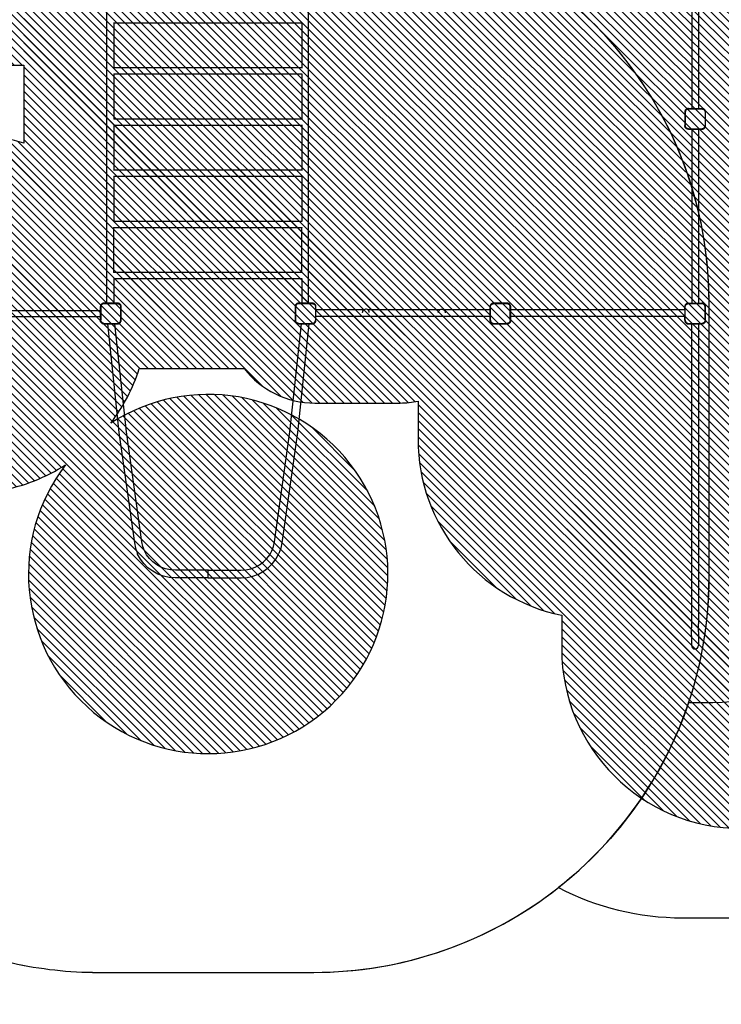
# Model space of a CAD drawing. Units: centimetres. Extents: x -1495 to 977, y -517 to 1027.
# Drawn here: x -64 to 327, y -517 to 32 of the extents above; entities that cross this region are included whole.
import ezdxf

# ---------------------------------------------------------------- set-up
doc = ezdxf.new("R2010")
doc.units = ezdxf.units.CM
doc.layers.add('VP-EQ', color=7, linetype='Continuous', true_color=0x8a3492)
doc.layers.add('VP-HIC', color=6, linetype='Continuous')
doc.layers.add('VP-USE', color=4, linetype='Continuous')
doc.dimstyles.new('Strefa', dxfattribs={"dimtxt": 14, "dimasz": 20, "dimexe": 20, "dimexo": 50, "dimgap": 20, "dimtad": 0, "dimdec": 0, "dimzin": 0, "dimdsep": 46, "dimtxsty": 'Standard', "dimcen": 0.09, "dimadec": 0, "dimazin": 0, "dimtfac": 1, "dimtdec": 4, "dimtofl": 0, "dimtmove": 0, "dimatfit": 3, "dimfxl": 70, "dimfxlon": 1, "dimtolj": 1, "dimtzin": 0, "dimarcsym": 0})

# ---------------------------------------------------------------- blocks, each defined once
blk = doc.blocks.new('2329')
at = {"layer": 'VP-EQ', "color": 0}
for p, q in [((-207.68, -30.26), (-207.68, 116.88)), ((-204.32, -30.26), (-204.32, 116.88)), ((-211.62, -32.28), (-211.61, -32.02)), ((-211.62, -32.28), (-211.62, -34.2)), ((-211.61, -32.02), (-211.56, -31.76)), ((-211.56, -31.76), (-211.47, -31.51)), ((-211.47, -31.51), (-211.35, -31.27)), ((-211.35, -31.27), (-211.21, -31.05)), ((-211.32, -32.29), (-211.31, -32.06)), ((-211.32, -32.29), (-211.32, -39.74)), ((-211.31, -32.06), (-211.27, -31.83)), ((-211.27, -31.83), (-211.19, -31.62)), ((-211.21, -31.05), (-211.03, -30.85)), ((-211.19, -31.62), (-211.09, -31.42)), ((-211.09, -31.42), (-210.97, -31.23)), ((-211.03, -30.85), (-210.83, -30.68)), ((-210.97, -31.23), (-210.82, -31.06)), ((-210.83, -30.68), (-210.61, -30.53)), ((-210.82, -31.06), (-210.65, -30.91)), ((-210.65, -30.91), (-210.46, -30.79)), ((-210.61, -30.53), (-210.38, -30.41)), ((-210.46, -30.79), (-210.26, -30.69)), ((-210.38, -30.41), (-210.13, -30.33)), ((-210.26, -30.69), (-210.05, -30.62)), ((-210.13, -30.33), (-209.87, -30.28)), ((-210.05, -30.62), (-209.83, -30.57)), ((-209.87, -30.28), (-209.6, -30.26)), ((-209.83, -30.57), (-209.59, -30.56)), ((-207.68, -30.26), (-209.6, -30.26)), ((-202.11, -30.56), (-209.59, -30.56)), ((-204.32, -30.26), (-207.68, -30.26)), ((-202.1, -30.26), (-204.32, -30.26)), ((-201.87, -30.57), (-202.11, -30.56)), ((-201.83, -30.28), (-202.1, -30.26)), ((-201.64, -30.62), (-201.87, -30.57)), ((-201.56, -30.33), (-201.83, -30.28)), ((-201.42, -30.69), (-201.64, -30.62)), ((-201.3, -30.42), (-201.56, -30.33)), ((-201.21, -30.8), (-201.42, -30.69)), ((-201.06, -30.54), (-201.3, -30.42)), ((-201.02, -30.93), (-201.21, -30.8)), ((-200.84, -30.69), (-201.06, -30.54)), ((-200.84, -31.08), (-201.02, -30.93)), ((-200.63, -30.87), (-200.84, -30.69)), ((-200.69, -31.25), (-200.84, -31.08)), ((-200.56, -31.45), (-200.69, -31.25)), ((-200.45, -31.07), (-200.63, -30.87)), ((-200.46, -31.65), (-200.56, -31.45)), ((-200.39, -31.87), (-200.46, -31.65)), ((-200.3, -31.29), (-200.45, -31.07)), ((-200.34, -32.1), (-200.39, -31.87)), ((-200.32, -32.34), (-200.34, -32.1)), ((-200.32, -32.34), (-200.32, -39.83)), ((-200.18, -31.54), (-200.3, -31.29)), ((-200.1, -31.79), (-200.18, -31.54)), ((-200.04, -32.06), (-200.1, -31.79)), ((-200.02, -32.33), (-200.04, -32.06)), ((-200.02, -33.91), (-200.02, -32.33)), ((-211.62, -34.2), (-272.05, -40.61)), ((-211.62, -34.2), (-211.62, -38.4)), ((-200.02, -37.71), (-200.02, -33.91)), ((-200.02, -33.91), (5.17, -33.91)), ((-186.4, -37.71), (-200.02, -37.71)), ((-200.02, -39.84), (-200.02, -37.71)), ((-186.4, -37.62), (-186.4, -37.71)), ((-186.4, -37.71), (-186.4, -142.31)), ((-183.03, -37.71), (-183.12, -37.71)), ((-183.03, -142.31), (-183.03, -37.71)), ((-183.03, -37.71), (-157.9, -37.71)), ((-157.9, -37.71), (-157.9, -142.31)), ((-157.81, -37.71), (-157.9, -37.71)), ((-154.53, -37.71), (-154.62, -37.71)), ((-154.53, -142.31), (-154.53, -37.71)), ((-129.4, -37.71), (-154.53, -37.71)), ((-129.4, -37.71), (-129.4, -142.31)), ((-129.31, -37.71), (-129.4, -37.71)), ((-126.03, -37.71), (-126.12, -37.71)), ((-126.03, -142.31), (-126.03, -37.71)), ((-100.9, -37.71), (-126.03, -37.71)), ((-100.9, -37.71), (-100.9, -142.31)), ((-100.81, -37.71), (-100.9, -37.71)), ((-97.53, -37.71), (-97.62, -37.71)), ((-97.53, -142.31), (-97.53, -37.71)), ((-72.4, -37.71), (-97.53, -37.71)), ((-72.4, -37.71), (-72.4, -142.31)), ((-72.31, -37.71), (-72.4, -37.71)), ((-69.03, -37.71), (-69.12, -37.71)), ((-69.03, -142.31), (-69.03, -37.71)), ((-43.9, -37.71), (-69.03, -37.71)), ((-43.9, -37.71), (-43.9, -142.31)), ((-43.81, -37.71), (-43.9, -37.71)), ((-272.05, -40.61), (-333.48, -49.29)), ((-271.67, -44.77), (-211.62, -38.4)), ((-211.62, -38.4), (-211.62, -39.75)), ((-211.62, -39.75), (-211.61, -40.02)), ((-211.61, -40.02), (-211.55, -40.29)), ((-211.55, -40.29), (-211.46, -40.56)), ((-211.46, -40.56), (-211.34, -40.8)), ((-211.34, -40.8), (-211.19, -41.03)), ((-211.32, -39.74), (-211.31, -39.99)), ((-211.31, -39.99), (-211.26, -40.22)), ((-211.26, -40.22), (-211.19, -40.44)), ((-211.19, -40.44), (-211.08, -40.65)), ((-211.19, -41.03), (-211.01, -41.24)), ((-211.08, -40.65), (-210.95, -40.85)), ((-211.01, -41.24), (-210.8, -41.42)), ((-210.95, -40.85), (-210.79, -41.03)), ((-210.8, -41.42), (-210.57, -41.58)), ((-210.79, -41.03), (-210.62, -41.18)), ((-210.62, -41.18), (-210.42, -41.32)), ((-210.57, -41.58), (-210.32, -41.7)), ((-210.42, -41.32), (-210.21, -41.42)), ((-210.32, -41.7), (-210.06, -41.79)), ((-210.21, -41.42), (-209.98, -41.5)), ((-210.06, -41.79), (-209.79, -41.84)), ((-209.98, -41.5), (-209.75, -41.54)), ((-209.79, -41.84), (-209.52, -41.86)), ((-209.51, -41.56), (-209.75, -41.54)), ((-209.52, -41.86), (-202.05, -41.86)), ((-202.06, -41.56), (-209.51, -41.56)), ((-201.82, -41.54), (-202.06, -41.56)), ((-202.05, -41.86), (-201.78, -41.84)), ((-201.6, -41.5), (-201.82, -41.54)), ((-201.78, -41.84), (-201.52, -41.79)), ((-201.39, -41.43), (-201.6, -41.5)), ((-201.52, -41.79), (-201.27, -41.7)), ((-201.19, -41.33), (-201.39, -41.43)), ((-201.27, -41.7), (-201.04, -41.59)), ((-201, -41.2), (-201.19, -41.33)), ((-201.04, -41.59), (-200.82, -41.44)), ((-200.83, -41.05), (-201, -41.2)), ((-200.68, -40.88), (-200.83, -41.05)), ((-200.82, -41.44), (-200.62, -41.27)), ((-200.56, -40.7), (-200.68, -40.88)), ((-200.62, -41.27), (-200.44, -41.07)), ((-200.46, -40.5), (-200.56, -40.7)), ((-200.38, -40.28), (-200.46, -40.5)), ((-200.44, -41.07), (-200.3, -40.85)), ((-200.34, -40.06), (-200.38, -40.28)), ((-200.32, -39.83), (-200.34, -40.06)), ((-200.3, -40.85), (-200.18, -40.61)), ((-200.18, -40.61), (-200.09, -40.36)), ((-200.09, -40.36), (-200.04, -40.1)), ((-200.04, -40.1), (-200.02, -39.84)), ((-333.48, -49.29), (-336.5, -49.87)), ((-332.95, -53.43), (-271.67, -44.77)), ((-347.36, -56.79), (-345.09, -54.49)), ((-345.09, -54.49), (-342.52, -52.56)), ((-342.52, -52.56), (-339.72, -51.04)), ((-340.13, -55.97), (-337.91, -54.77)), ((-339.72, -51.04), (-339.5, -50.95)), ((-336.5, -49.87), (-339.5, -50.95)), ((-337.91, -54.77), (-335.59, -53.94)), ((-337.91, -54.77), (-337.82, -54.72)), ((-335.59, -53.94), (-332.95, -53.43)), ((-350.85, -62.3), (-349.3, -59.41)), ((-349.3, -59.41), (-347.36, -56.79)), ((-345.73, -61.63), (-344.12, -59.45)), ((-344.12, -59.45), (-342.25, -57.56)), ((-342.25, -57.56), (-340.13, -55.97)), ((-352.7, -68.64), (-352, -65.4)), ((-352, -65.4), (-350.85, -62.3)), ((-347.95, -66.57), (-347.01, -64.01)), ((-347.01, -64.01), (-345.73, -61.63)), ((-352.95, -71.88), (-352.7, -68.64)), ((-348.75, -72.04), (-348.53, -69.24)), ((-348.53, -69.24), (-347.95, -66.57)), ((-352.95, -90.23), (-352.95, -71.88)), ((-348.75, -89.82), (-348.75, -72.04)), ((-352.95, -90.29), (-352.95, -90.23)), ((-352.95, -90.23), (-348.75, -90.23)), ((-352.95, -90.29), (-352.95, -108.64)), ((-352.95, -90.29), (-348.75, -90.29)), ((-348.67, -89.94), (-348.75, -89.82)), ((-348.75, -90.23), (-348.75, -89.82)), ((-348.75, -90.29), (-348.75, -90.23)), ((-348.75, -90.29), (-348.75, -91.43)), ((-348.75, -91.43), (-348.72, -91.39)), ((-348.75, -91.43), (-348.75, -108.48)), ((-348.55, -90.67), (-348.72, -91.39)), ((-348.67, -89.94), (-348.55, -90.67)), ((-352.95, -108.64), (-352.7, -111.89)), ((-348.75, -108.48), (-348.53, -111.28)), ((-352.7, -111.89), (-352, -115.13)), ((-348.53, -111.28), (-347.95, -113.95)), ((-347.95, -113.95), (-347.01, -116.51)), ((-352, -115.13), (-350.85, -118.22)), ((-350.85, -118.22), (-349.3, -121.11)), ((-347.01, -116.51), (-345.73, -118.9)), ((-345.73, -118.9), (-344.12, -121.07)), ((-349.3, -121.11), (-347.36, -123.74)), ((-347.36, -123.74), (-345.09, -126.04)), ((-345.09, -126.04), (-342.52, -127.96)), ((-344.12, -121.07), (-342.25, -122.96)), ((-342.25, -122.96), (-340.13, -124.55)), ((-340.13, -124.55), (-337.91, -125.75)), ((-337.91, -125.75), (-335.59, -126.58)), ((-337.91, -125.75), (-337.82, -125.8)), ((-342.52, -127.96), (-339.72, -129.48)), ((-339.72, -129.48), (-339.5, -129.57)), ((-336.5, -130.65), (-339.5, -129.57)), ((-333.48, -131.24), (-336.5, -130.65)), ((-335.59, -126.58), (-332.95, -127.1)), ((-272.05, -139.91), (-333.48, -131.24)), ((-332.95, -127.1), (-271.67, -135.75)), ((-271.67, -135.75), (-211.62, -142.12)), ((-211.62, -146.32), (-272.05, -139.91)), ((-211.62, -140.68), (-211.61, -140.42)), ((-211.62, -140.68), (-211.62, -142.12)), ((-211.62, -142.12), (-211.62, -146.32)), ((-211.61, -140.42), (-211.56, -140.16)), ((-211.56, -140.16), (-211.47, -139.91)), ((-211.47, -139.91), (-211.35, -139.67)), ((-211.35, -139.67), (-211.21, -139.45)), ((-211.32, -140.69), (-211.31, -140.45)), ((-211.32, -140.69), (-211.32, -148.14)), ((-211.31, -140.45), (-211.27, -140.23)), ((-211.27, -140.23), (-211.19, -140.02)), ((-211.21, -139.45), (-211.03, -139.25)), ((-211.19, -140.02), (-211.09, -139.82)), ((-211.09, -139.82), (-210.97, -139.63)), ((-211.03, -139.25), (-210.83, -139.08)), ((-210.97, -139.63), (-210.82, -139.46)), ((-210.83, -139.08), (-210.61, -138.93)), ((-210.82, -139.46), (-210.65, -139.31)), ((-210.65, -139.31), (-210.46, -139.19)), ((-210.61, -138.93), (-210.38, -138.81)), ((-210.46, -139.19), (-210.26, -139.09)), ((-210.38, -138.81), (-210.13, -138.73)), ((-210.26, -139.09), (-210.05, -139.02)), ((-210.13, -138.73), (-209.87, -138.67)), ((-210.05, -139.02), (-209.83, -138.97)), ((-209.87, -138.67), (-209.6, -138.66)), ((-209.83, -138.97), (-209.59, -138.96)), ((-202.1, -138.66), (-209.6, -138.66)), ((-202.11, -138.96), (-209.59, -138.96)), ((-201.87, -138.97), (-202.11, -138.96)), ((-201.83, -138.68), (-202.1, -138.66)), ((-201.64, -139.02), (-201.87, -138.97)), ((-201.56, -138.73), (-201.83, -138.68)), ((-201.42, -139.09), (-201.64, -139.02)), ((-201.3, -138.82), (-201.56, -138.73)), ((-201.21, -139.2), (-201.42, -139.09)), ((-201.06, -138.93), (-201.3, -138.82)), ((-201.02, -139.32), (-201.21, -139.2)), ((-200.84, -139.09), (-201.06, -138.93)), ((-200.84, -139.48), (-201.02, -139.32)), ((-200.63, -139.26), (-200.84, -139.09)), ((-200.69, -139.65), (-200.84, -139.48)), ((-200.56, -139.84), (-200.69, -139.65)), ((-200.45, -139.47), (-200.63, -139.26)), ((-200.46, -140.05), (-200.56, -139.84)), ((-200.39, -140.27), (-200.46, -140.05)), ((-200.3, -139.69), (-200.45, -139.47)), ((-200.34, -140.5), (-200.39, -140.27)), ((-200.32, -140.74), (-200.34, -140.5)), ((-200.32, -140.74), (-200.32, -148.23)), ((-200.18, -139.94), (-200.3, -139.69)), ((-200.1, -140.19), (-200.18, -139.94)), ((-200.04, -140.46), (-200.1, -140.19)), ((-200.02, -140.73), (-200.04, -140.46)), ((-200.02, -142.31), (-200.02, -140.73)), ((-186.4, -142.31), (-200.02, -142.31)), ((-200.02, -146.11), (-200.02, -142.31)), ((-186.4, -142.31), (-186.4, -142.39)), ((-183.03, -142.31), (-183.13, -142.31)), ((-183.03, -142.31), (-157.9, -142.31)), ((-157.81, -142.31), (-157.9, -142.31)), ((-154.53, -142.31), (-154.62, -142.31)), ((-129.4, -142.31), (-154.53, -142.31)), ((-129.31, -142.31), (-129.4, -142.31)), ((-126.03, -142.31), (-126.12, -142.31)), ((-100.9, -142.31), (-126.03, -142.31)), ((-100.81, -142.31), (-100.9, -142.31)), ((-97.53, -142.31), (-97.62, -142.31)), ((-72.4, -142.31), (-97.53, -142.31)), ((-72.31, -142.31), (-72.4, -142.31)), ((-69.03, -142.31), (-69.12, -142.31)), ((-43.9, -142.31), (-69.03, -142.31)), ((-43.81, -142.31), (-43.9, -142.31)), ((-211.62, -146.32), (-211.62, -148.15)), ((-200.02, -148.24), (-200.02, -146.11)), ((-200.02, -146.11), (5.14, -146.11)), ((-211.62, -148.15), (-211.61, -148.42)), ((-211.61, -148.42), (-211.55, -148.69)), ((-211.55, -148.69), (-211.46, -148.96)), ((-211.46, -148.96), (-211.34, -149.2)), ((-211.34, -149.2), (-211.19, -149.43)), ((-211.32, -148.14), (-211.31, -148.38)), ((-211.31, -148.38), (-211.26, -148.62)), ((-211.26, -148.62), (-211.19, -148.84)), ((-211.19, -148.84), (-211.08, -149.05)), ((-211.19, -149.43), (-211.01, -149.64)), ((-211.08, -149.05), (-210.95, -149.25)), ((-211.01, -149.64), (-210.8, -149.82)), ((-210.95, -149.25), (-210.79, -149.43)), ((-210.8, -149.82), (-210.57, -149.97)), ((-210.79, -149.43), (-210.62, -149.58)), ((-210.62, -149.58), (-210.42, -149.71)), ((-210.57, -149.97), (-210.32, -150.1)), ((-210.42, -149.71), (-210.21, -149.82)), ((-210.32, -150.1), (-210.06, -150.19)), ((-210.21, -149.82), (-209.98, -149.9)), ((-210.06, -150.19), (-209.79, -150.24)), ((-209.98, -149.9), (-209.75, -149.94)), ((-209.79, -150.24), (-209.52, -150.26)), ((-209.51, -149.96), (-209.75, -149.94)), ((-209.52, -150.26), (-207.56, -150.26)), ((-202.06, -149.96), (-209.51, -149.96)), ((-207.56, -247.06), (-207.56, -150.26)), ((-207.56, -150.26), (-203.79, -150.26)), ((-203.79, -176.83), (-203.79, -150.26)), ((-203.79, -150.26), (-202.05, -150.26)), ((-201.82, -149.94), (-202.06, -149.96)), ((-202.05, -150.26), (-201.78, -150.24)), ((-201.6, -149.9), (-201.82, -149.94)), ((-201.78, -150.24), (-201.52, -150.19)), ((-201.39, -149.83), (-201.6, -149.9)), ((-201.52, -150.19), (-201.27, -150.1)), ((-201.19, -149.73), (-201.39, -149.83)), ((-201.27, -150.1), (-201.04, -149.99)), ((-201, -149.6), (-201.19, -149.73)), ((-201.04, -149.99), (-200.82, -149.84)), ((-200.83, -149.45), (-201, -149.6)), ((-200.68, -149.28), (-200.83, -149.45)), ((-200.82, -149.84), (-200.62, -149.67)), ((-200.56, -149.1), (-200.68, -149.28)), ((-200.62, -149.67), (-200.44, -149.47)), ((-200.46, -148.89), (-200.56, -149.1)), ((-200.38, -148.68), (-200.46, -148.89)), ((-200.44, -149.47), (-200.3, -149.25)), ((-200.34, -148.46), (-200.38, -148.68)), ((-200.32, -148.23), (-200.34, -148.46)), ((-200.3, -149.25), (-200.18, -149.01)), ((-200.18, -149.01), (-200.09, -148.76)), ((-200.09, -148.76), (-200.04, -148.5)), ((-200.04, -148.5), (-200.02, -148.24)), ((-205.43, -176.01), (-205.43, -176.01)), ((-204.92, -176.06), (-205.43, -176.01)), ((-205.3, -179.9), (-204.8, -179.82)), ((-205.3, -179.9), (-205.3, -179.9)), ((-204.45, -176.24), (-204.92, -176.06)), ((-204.8, -179.82), (-204.33, -179.61)), ((-204.03, -176.53), (-204.45, -176.24)), ((-204.33, -179.61), (-203.94, -179.28)), ((-203.79, -176.83), (-204.03, -176.53)), ((-203.94, -179.28), (-203.79, -179.07)), ((-203.71, -176.92), (-203.79, -176.83)), ((-203.79, -179.07), (-203.65, -178.87)), ((-203.79, -219.16), (-203.79, -179.07)), ((-203.5, -177.39), (-203.71, -176.92)), ((-203.65, -178.87), (-203.47, -178.39)), ((-203.42, -177.89), (-203.5, -177.39)), ((-203.47, -178.39), (-203.42, -177.89)), ((-205.3, -218.33), (-204.8, -218.42)), ((-205.3, -218.33), (-205.3, -218.33)), ((-204.8, -218.42), (-204.33, -218.63)), ((-204.33, -218.63), (-203.94, -218.95)), ((-203.94, -218.95), (-203.79, -219.16)), ((-203.79, -219.16), (-203.65, -219.36)), ((-204.92, -222.17), (-205.43, -222.22)), ((-205.43, -222.22), (-205.43, -222.22)), ((-204.45, -221.99), (-204.92, -222.17)), ((-204.03, -221.7), (-204.45, -221.99)), ((-203.79, -221.4), (-204.03, -221.7)), ((-203.71, -221.31), (-203.79, -221.4)), ((-203.79, -247.06), (-203.79, -221.4)), ((-203.5, -220.84), (-203.71, -221.31)), ((-203.65, -219.36), (-203.47, -219.84)), ((-203.42, -220.34), (-203.5, -220.84)), ((-203.47, -219.84), (-203.42, -220.34)), ((-211.61, -248.86), (-211.62, -249.13)), ((-211.62, -249.13), (-211.62, -256.63)), ((-211.55, -248.59), (-211.61, -248.86)), ((-211.47, -248.34), (-211.55, -248.59)), ((-211.35, -248.09), (-211.47, -248.34)), ((-211.2, -247.87), (-211.35, -248.09)), ((-211.31, -248.9), (-211.32, -249.14)), ((-211.32, -249.14), (-211.32, -256.62)), ((-211.26, -248.67), (-211.31, -248.9)), ((-211.19, -248.45), (-211.26, -248.67)), ((-211.02, -247.66), (-211.2, -247.87)), ((-211.09, -248.24), (-211.19, -248.45)), ((-210.96, -248.05), (-211.09, -248.24)), ((-210.81, -247.48), (-211.02, -247.66)), ((-210.81, -247.88), (-210.96, -248.05)), ((-210.59, -247.33), (-210.81, -247.48)), ((-210.63, -247.72), (-210.81, -247.88)), ((-210.44, -247.59), (-210.63, -247.72)), ((-210.35, -247.21), (-210.59, -247.33)), ((-210.23, -247.49), (-210.44, -247.59)), ((-210.09, -247.13), (-210.35, -247.21)), ((-210.01, -247.42), (-210.23, -247.49)), ((-209.82, -247.07), (-210.09, -247.13)), ((-209.78, -247.37), (-210.01, -247.42)), ((-209.55, -247.06), (-209.82, -247.07)), ((-209.54, -247.36), (-209.78, -247.37)), ((-207.56, -247.06), (-209.55, -247.06)), ((-209.54, -247.36), (-202.06, -247.36)), ((-203.79, -247.06), (-207.56, -247.06)), ((-202.05, -247.06), (-203.79, -247.06)), ((-202.06, -247.36), (-201.82, -247.37)), ((-201.78, -247.07), (-202.05, -247.06)), ((-201.82, -247.37), (-201.6, -247.42)), ((-201.52, -247.12), (-201.78, -247.07)), ((-201.6, -247.42), (-201.39, -247.49)), ((-201.27, -247.21), (-201.52, -247.12)), ((-201.39, -247.49), (-201.19, -247.59)), ((-201.04, -247.33), (-201.27, -247.21)), ((-201.19, -247.59), (-201, -247.71)), ((-200.82, -247.47), (-201.04, -247.33)), ((-201, -247.71), (-200.83, -247.86)), ((-200.83, -247.86), (-200.68, -248.03)), ((-200.62, -247.65), (-200.82, -247.47)), ((-200.68, -248.03), (-200.56, -248.22)), ((-200.44, -247.85), (-200.62, -247.65)), ((-200.56, -248.22), (-200.46, -248.42)), ((-200.46, -248.42), (-200.38, -248.63)), ((-200.3, -248.07), (-200.44, -247.85)), ((-200.38, -248.63), (-200.34, -248.85)), ((-200.34, -248.85), (-200.32, -249.09)), ((-200.32, -249.09), (-200.32, -256.54)), ((-200.18, -248.3), (-200.3, -248.07)), ((-200.09, -248.55), (-200.18, -248.3)), ((-200.04, -248.81), (-200.09, -248.55)), ((-200.02, -249.08), (-200.04, -248.81)), ((-200.02, -256.55), (-200.02, -249.08)), ((-211.61, -256.9), (-211.62, -256.63)), ((-211.56, -257.16), (-211.61, -256.9)), ((-211.47, -257.41), (-211.56, -257.16)), ((-211.35, -257.65), (-211.47, -257.41)), ((-211.21, -257.87), (-211.35, -257.65)), ((-211.31, -256.86), (-211.32, -256.62)), ((-211.27, -257.08), (-211.31, -256.86)), ((-211.19, -257.29), (-211.27, -257.08)), ((-211.09, -257.49), (-211.19, -257.29)), ((-210.97, -257.68), (-211.09, -257.49)), ((-200.86, -257.83), (-200.7, -257.65)), ((-200.7, -257.65), (-200.57, -257.45)), ((-200.57, -257.45), (-200.46, -257.24)), ((-200.46, -257.24), (-200.39, -257.01)), ((-200.46, -257.83), (-200.31, -257.6)), ((-200.39, -257.01), (-200.34, -256.78)), ((-200.32, -256.54), (-200.34, -256.78)), ((-200.31, -257.6), (-200.19, -257.35)), ((-200.19, -257.35), (-200.1, -257.09)), ((-200.1, -257.09), (-200.04, -256.82)), ((-200.04, -256.82), (-200.02, -256.55)), ((-211.03, -258.06), (-211.21, -257.87)), ((-210.83, -258.24), (-211.03, -258.06)), ((-210.82, -257.85), (-210.97, -257.68)), ((-210.61, -258.39), (-210.83, -258.24)), ((-210.65, -258), (-210.82, -257.85)), ((-210.46, -258.12), (-210.65, -258)), ((-210.38, -258.5), (-210.61, -258.39)), ((-210.26, -258.22), (-210.46, -258.12)), ((-210.13, -258.59), (-210.38, -258.5)), ((-210.05, -258.3), (-210.26, -258.22)), ((-209.87, -258.64), (-210.13, -258.59)), ((-209.83, -258.34), (-210.05, -258.3)), ((-209.6, -258.66), (-209.87, -258.64)), ((-209.59, -258.36), (-209.83, -258.34)), ((-209.6, -258.66), (-207.56, -258.66)), ((-209.59, -258.36), (-202.14, -258.36)), ((-207.56, -355.45), (-207.56, -258.66)), ((-207.56, -258.66), (-203.79, -258.66)), ((-203.79, -355.45), (-203.79, -258.66)), ((-203.79, -258.66), (-202.13, -258.66)), ((-202.14, -258.36), (-201.9, -258.34)), ((-202.13, -258.66), (-201.86, -258.64)), ((-201.9, -258.34), (-201.67, -258.29)), ((-201.86, -258.64), (-201.59, -258.58)), ((-201.67, -258.29), (-201.44, -258.22)), ((-201.59, -258.58), (-201.33, -258.5)), ((-201.44, -258.22), (-201.23, -258.11)), ((-201.33, -258.5), (-201.08, -258.37)), ((-201.23, -258.11), (-201.03, -257.98)), ((-201.08, -258.37), (-200.85, -258.22)), ((-201.03, -257.98), (-200.86, -257.83)), ((-200.85, -258.22), (-200.64, -258.04)), ((-200.64, -258.04), (-200.46, -257.83)), ((-211.2, -356.27), (-211.35, -356.49)), ((-211.02, -356.06), (-211.2, -356.27)), ((-210.81, -355.88), (-211.02, -356.06)), ((-210.81, -356.27), (-210.96, -356.45)), ((-210.59, -355.73), (-210.81, -355.88)), ((-210.63, -356.12), (-210.81, -356.27)), ((-210.44, -355.99), (-210.63, -356.12)), ((-210.35, -355.61), (-210.59, -355.73)), ((-210.23, -355.89), (-210.44, -355.99)), ((-210.09, -355.53), (-210.35, -355.61)), ((-210.01, -355.82), (-210.23, -355.89)), ((-209.87, -355.48), (-210.09, -355.53)), ((-209.78, -355.77), (-210.01, -355.82)), ((-209.87, -355.48), (-209.87, -355.45)), ((-209.6, -355.45), (-209.87, -355.45)), ((-209.82, -355.47), (-209.87, -355.48)), ((-209.6, -355.45), (-209.82, -355.47)), ((-209.54, -355.75), (-209.78, -355.77)), ((-209.6, -355.45), (-207.56, -355.45)), ((-209.54, -355.75), (-202.06, -355.75)), ((-203.79, -355.45), (-207.56, -355.45)), ((-203.79, -355.45), (-202.05, -355.45)), ((-202.06, -355.75), (-201.82, -355.77)), ((-201.82, -355.47), (-202.05, -355.45)), ((-202.05, -355.45), (-201.82, -355.45)), ((-201.82, -355.47), (-201.82, -355.45)), ((-201.78, -355.47), (-201.82, -355.47)), ((-201.82, -355.77), (-201.6, -355.81)), ((-201.52, -355.52), (-201.78, -355.47)), ((-201.6, -355.81), (-201.39, -355.89)), ((-201.27, -355.61), (-201.52, -355.52)), ((-201.39, -355.89), (-201.19, -355.99)), ((-201.04, -355.73), (-201.27, -355.61)), ((-201.19, -355.99), (-201, -356.11)), ((-200.82, -355.87), (-201.04, -355.73)), ((-201, -356.11), (-200.83, -356.26)), ((-200.83, -356.26), (-200.68, -356.43)), ((-200.62, -356.05), (-200.82, -355.87)), ((-200.44, -356.25), (-200.62, -356.05)), ((-200.3, -356.47), (-200.44, -356.25)), ((-102.96, -356.47), (-102.81, -356.25)), ((-102.81, -356.25), (-102.63, -356.05)), ((-102.63, -356.05), (-102.44, -355.87)), ((-102.57, -356.43), (-102.42, -356.26)), ((-102.44, -355.87), (-102.22, -355.73)), ((-102.42, -356.26), (-102.25, -356.11)), ((-102.25, -356.11), (-102.06, -355.99)), ((-102.22, -355.73), (-101.98, -355.61)), ((-102.06, -355.99), (-101.86, -355.89)), ((-101.98, -355.61), (-101.73, -355.52)), ((-101.86, -355.89), (-101.65, -355.81)), ((-101.73, -355.52), (-101.47, -355.47)), ((-101.65, -355.81), (-101.43, -355.77)), ((-101.47, -355.47), (-101.2, -355.45)), ((-101.43, -355.77), (-101.19, -355.75)), ((-93.7, -355.45), (-101.2, -355.45)), ((-93.71, -355.75), (-101.19, -355.75)), ((-93.47, -355.77), (-93.71, -355.75)), ((-93.43, -355.47), (-93.7, -355.45)), ((-93.24, -355.82), (-93.47, -355.77)), ((-93.16, -355.53), (-93.43, -355.47)), ((-93.02, -355.89), (-93.24, -355.82)), ((-92.91, -355.61), (-93.16, -355.53)), ((-92.81, -355.99), (-93.02, -355.89)), ((-92.66, -355.73), (-92.91, -355.61)), ((-92.62, -356.12), (-92.81, -355.99)), ((-92.44, -355.88), (-92.66, -355.73)), ((-92.45, -356.27), (-92.62, -356.12)), ((-92.29, -356.45), (-92.45, -356.27)), ((-92.23, -356.06), (-92.44, -355.88)), ((-92.05, -356.27), (-92.23, -356.06)), ((-91.9, -356.49), (-92.05, -356.27)), ((-392.43, -360.41), (-392.57, -361.12)), ((-392.57, -361.12), (-392.57, -361.13)), ((-392.57, -361.14), (-392.57, -361.13)), ((-392.57, -361.14), (-392.43, -361.87)), ((-392.01, -359.78), (-392.43, -360.4)), ((-392.01, -359.8), (-392.43, -360.41)), ((-392.43, -360.41), (-392.43, -360.4)), ((-391.4, -359.37), (-392.01, -359.78)), ((-391.4, -359.39), (-392.01, -359.8)), ((-392.01, -359.8), (-392.01, -359.78)), ((-390.67, -359.23), (-391.4, -359.37)), ((-390.67, -359.24), (-391.4, -359.39)), ((-391.4, -359.39), (-391.4, -359.37)), ((-390.67, -359.24), (-390.67, -359.23)), ((-390.56, -359.25), (-390.67, -359.23)), ((-390.56, -359.25), (-390.67, -359.24)), ((-390.41, -359.26), (-390.56, -359.25)), ((-389.71, -359.26), (-390.41, -359.26)), ((-388.58, -359.27), (-389.71, -359.26)), ((-387.06, -359.26), (-388.58, -359.27)), ((-385.23, -359.26), (-387.06, -359.26)), ((-385.23, -359.26), (-380.88, -359.24)), ((-378.53, -359.22), (-380.88, -359.24)), ((-211.62, -359.22), (-378.53, -359.22)), ((-211.61, -357.26), (-211.62, -357.53)), ((-211.62, -357.53), (-211.62, -359.22)), ((-211.62, -359.22), (-211.62, -363.02)), ((-211.55, -356.99), (-211.61, -357.26)), ((-211.47, -356.73), (-211.55, -356.99)), ((-211.35, -356.49), (-211.47, -356.73)), ((-211.31, -357.3), (-211.32, -357.54)), ((-211.32, -357.54), (-211.32, -365.02)), ((-211.26, -357.07), (-211.31, -357.3)), ((-211.19, -356.85), (-211.26, -357.07)), ((-211.09, -356.64), (-211.19, -356.85)), ((-210.96, -356.45), (-211.09, -356.64)), ((-200.68, -356.43), (-200.56, -356.62)), ((-200.56, -356.62), (-200.46, -356.82)), ((-200.46, -356.82), (-200.38, -357.03)), ((-200.38, -357.03), (-200.34, -357.25)), ((-200.34, -357.25), (-200.32, -357.49)), ((-200.32, -357.49), (-200.32, -364.94)), ((-200.18, -356.7), (-200.3, -356.47)), ((-200.09, -356.95), (-200.18, -356.7)), ((-200.04, -357.21), (-200.09, -356.95)), ((-200.02, -357.48), (-200.04, -357.21)), ((-200.04, -357.21), (-200.02, -357.21)), ((-200.02, -357.48), (-200.02, -357.21)), ((-200.02, -357.48), (-200.02, -359.52)), ((-200.02, -359.52), (-103.23, -359.52)), ((-200.02, -359.52), (-200.02, -363.29)), ((-103.23, -357.48), (-103.21, -357.21)), ((-103.23, -357.48), (-103.23, -359.52)), ((-103.23, -359.52), (-103.23, -363.29)), ((-103.21, -357.21), (-103.16, -356.95)), ((-103.16, -356.95), (-103.07, -356.7)), ((-103.07, -356.7), (-102.96, -356.47)), ((-102.93, -357.49), (-102.91, -357.25)), ((-102.93, -357.49), (-102.93, -364.94)), ((-102.91, -357.25), (-102.87, -357.03)), ((-102.87, -357.03), (-102.79, -356.82)), ((-102.79, -356.82), (-102.69, -356.62)), ((-102.69, -356.62), (-102.57, -356.43)), ((-92.16, -356.64), (-92.29, -356.45)), ((-92.06, -356.85), (-92.16, -356.64)), ((-91.99, -357.07), (-92.06, -356.85)), ((-91.94, -357.3), (-91.99, -357.07)), ((-91.93, -357.54), (-91.94, -357.3)), ((-91.93, -357.54), (-91.93, -365.02)), ((-91.78, -356.73), (-91.9, -356.49)), ((-91.7, -356.99), (-91.78, -356.73)), ((-91.65, -357.21), (-91.7, -356.99)), ((-91.65, -357.21), (-91.63, -357.21)), ((-91.64, -357.26), (-91.65, -357.21)), ((-91.63, -357.48), (-91.64, -357.26)), ((-91.63, -357.48), (-91.63, -357.21)), ((-91.63, -357.48), (-91.63, -359.52)), ((-91.63, -359.52), (5.17, -359.52)), ((-91.63, -359.52), (-91.63, -363.29)), ((-392.43, -361.87), (-392.01, -362.48)), ((-392.01, -362.48), (-391.4, -362.89)), ((-391.4, -362.89), (-390.67, -363.04)), ((-390.42, -363.05), (-390.67, -363.04)), ((-389.71, -363.06), (-390.42, -363.05)), ((-388.58, -363.06), (-389.71, -363.06)), ((-387.06, -363.06), (-388.58, -363.06)), ((-385.22, -363.06), (-387.06, -363.06)), ((-383.13, -363.05), (-385.22, -363.06)), ((-383.13, -363.05), (-378.52, -363.02)), ((-211.62, -363.02), (-378.52, -363.02)), ((-211.62, -363.02), (-211.62, -365.03)), ((-211.61, -365.3), (-211.62, -365.03)), ((-211.56, -365.56), (-211.61, -365.3)), ((-211.47, -365.81), (-211.56, -365.56)), ((-211.35, -366.04), (-211.47, -365.81)), ((-211.21, -366.26), (-211.35, -366.04)), ((-211.31, -365.26), (-211.32, -365.02)), ((-211.27, -365.48), (-211.31, -365.26)), ((-211.19, -365.69), (-211.27, -365.48)), ((-211.03, -366.46), (-211.21, -366.26)), ((-211.09, -365.89), (-211.19, -365.69)), ((-210.97, -366.08), (-211.09, -365.89)), ((-210.83, -366.64), (-211.03, -366.46)), ((-210.82, -366.25), (-210.97, -366.08)), ((-210.61, -366.78), (-210.83, -366.64)), ((-210.65, -366.4), (-210.82, -366.25)), ((-210.46, -366.52), (-210.65, -366.4)), ((-210.38, -366.9), (-210.61, -366.78)), ((-210.26, -366.62), (-210.46, -366.52)), ((-210.13, -366.99), (-210.38, -366.9)), ((-210.05, -366.7), (-210.26, -366.62)), ((-209.87, -367.04), (-210.13, -366.99)), ((-209.83, -366.74), (-210.05, -366.7)), ((-209.6, -367.05), (-209.87, -367.04)), ((-209.59, -366.75), (-209.83, -366.74)), ((-209.6, -367.05), (-202.13, -367.05)), ((-209.59, -366.75), (-202.14, -366.75)), ((-202.14, -366.75), (-201.9, -366.74)), ((-202.13, -367.05), (-201.86, -367.04)), ((-201.9, -366.74), (-201.67, -366.69)), ((-201.86, -367.04), (-201.59, -366.98)), ((-201.67, -366.69), (-201.44, -366.62)), ((-201.59, -366.98), (-201.33, -366.89)), ((-201.44, -366.62), (-201.23, -366.51)), ((-201.33, -366.89), (-201.08, -366.77)), ((-201.23, -366.51), (-201.03, -366.38)), ((-201.08, -366.77), (-200.85, -366.62)), ((-201.03, -366.38), (-200.86, -366.22)), ((-200.86, -366.22), (-200.7, -366.05)), ((-200.85, -366.62), (-200.64, -366.44)), ((-200.7, -366.05), (-200.57, -365.85)), ((-200.64, -366.44), (-200.46, -366.23)), ((-200.57, -365.85), (-200.46, -365.64)), ((-200.46, -365.64), (-200.39, -365.41)), ((-200.46, -366.23), (-200.31, -366)), ((-200.39, -365.41), (-200.34, -365.18)), ((-200.32, -364.94), (-200.34, -365.18)), ((-200.31, -366), (-200.19, -365.75)), ((-200.19, -365.75), (-200.1, -365.49)), ((-200.1, -365.49), (-200.05, -365.25)), ((-200.05, -365.25), (-200.04, -365.22)), ((-200.05, -365.25), (-200.02, -365.25)), ((-200.04, -365.22), (-200.02, -364.99)), ((-200.02, -363.29), (-103.23, -363.29)), ((-200.02, -363.29), (-200.02, -364.99)), ((-200.02, -364.99), (-200.02, -365.25)), ((-103.23, -363.29), (-103.23, -364.95)), ((-103.23, -364.95), (-103.21, -365.22)), ((-103.21, -365.22), (-103.15, -365.49)), ((-103.15, -365.49), (-103.07, -365.75)), ((-103.07, -365.75), (-102.94, -366)), ((-102.94, -366), (-102.79, -366.23)), ((-102.93, -364.94), (-102.91, -365.18)), ((-102.91, -365.18), (-102.86, -365.41)), ((-102.86, -365.41), (-102.79, -365.64)), ((-102.79, -365.64), (-102.68, -365.85)), ((-102.79, -366.23), (-102.61, -366.44)), ((-102.68, -365.85), (-102.55, -366.05)), ((-102.61, -366.44), (-102.4, -366.62)), ((-102.55, -366.05), (-102.4, -366.22)), ((-102.4, -366.22), (-102.22, -366.38)), ((-102.4, -366.62), (-102.17, -366.77)), ((-102.22, -366.38), (-102.02, -366.51)), ((-102.17, -366.77), (-101.92, -366.89)), ((-102.02, -366.51), (-101.81, -366.62)), ((-101.92, -366.89), (-101.66, -366.98)), ((-101.81, -366.62), (-101.58, -366.69)), ((-101.66, -366.98), (-101.39, -367.04)), ((-101.58, -366.69), (-101.35, -366.74)), ((-101.39, -367.04), (-101.12, -367.05)), ((-101.11, -366.75), (-101.35, -366.74)), ((-101.12, -367.05), (-93.65, -367.05)), ((-93.66, -366.75), (-101.11, -366.75)), ((-93.42, -366.74), (-93.66, -366.75)), ((-93.65, -367.05), (-93.38, -367.04)), ((-93.2, -366.7), (-93.42, -366.74)), ((-93.38, -367.04), (-93.12, -366.99)), ((-92.99, -366.62), (-93.2, -366.7)), ((-93.12, -366.99), (-92.87, -366.9)), ((-92.79, -366.52), (-92.99, -366.62)), ((-92.87, -366.9), (-92.64, -366.78)), ((-92.6, -366.4), (-92.79, -366.52)), ((-92.64, -366.78), (-92.42, -366.64)), ((-92.43, -366.25), (-92.6, -366.4)), ((-92.28, -366.08), (-92.43, -366.25)), ((-92.42, -366.64), (-92.22, -366.46)), ((-92.16, -365.89), (-92.28, -366.08)), ((-92.22, -366.46), (-92.04, -366.26)), ((-92.06, -365.69), (-92.16, -365.89)), ((-91.99, -365.48), (-92.06, -365.69)), ((-92.04, -366.26), (-91.9, -366.04)), ((-91.94, -365.26), (-91.99, -365.48)), ((-91.93, -365.02), (-91.94, -365.26)), ((-91.9, -366.04), (-91.78, -365.81)), ((-91.78, -365.81), (-91.69, -365.56)), ((-91.69, -365.56), (-91.64, -365.3)), ((-91.64, -365.25), (-91.63, -365.03)), ((-91.64, -365.25), (-91.63, -365.25)), ((-91.64, -365.3), (-91.64, -365.25)), ((-91.63, -363.29), (5.17, -363.29)), ((-91.63, -363.29), (-91.63, -365.03)), ((-91.63, -365.03), (-91.63, -365.25))]:
    blk.add_line(p, q, dxfattribs=at)
blk = doc.blocks.new('2329 2d')
at = {"layer": 'VP-EQ', "color": 0}
blk.add_lwpolyline([(-370.44, 655.21, 0.414214), (-520.44, 505.21), (-520.44, 473.2, 0.032594), (-521.71, 453.7), (-521.71, 288.2, 0.205981), (-590.43, 128.47), (-590.43, 116.88, 0.115977), (-567.38, 18.85, 0.054841), (-572.65, -28.97), (-572.65, -149, 0.168405), (-525.45, -285.16, 0.120105), (-542.27, -354.18), (-542.27, -470.48, 0.414214), (-392.27, -620.48), (-199.73, -620.48, 0.18665), (-98.79, -581.44), (-98.79, -581.44, 0.26279), (29.64, -653.95), (61.02, -653.95, 0.186548), (161.91, -614.95, 0.097449), (222.53, -626.88), (323.82, -626.88)], format="xyb", dxfattribs=at)
blk.add_blockref('2329', (0, 0), dxfattribs=at)
blk = doc.blocks.new('*D106')
at = {"layer": 'Defpoints', "color": 0}
for p in [(358.03, 636.65), (956.79, 636.65), (-177.62, -516.65)]:
    blk.add_point(p, dxfattribs=at)
at = {"layer": 'VP-EQ', "color": 0, "lineweight": -2}
for p, q in [((886.79, 636.65), (976.79, 636.65)), ((956.79, 616.65), (956.79, 148.93)), ((956.79, -496.65), (956.79, 18.93)), ((886.79, -516.65), (976.79, -516.65))]:
    blk.add_line(p, q, dxfattribs=at)
at = {"layer": 'VP-EQ', "color": 0}
for points in [[(960.12, 616.65), (953.46, 616.65), (956.79, 636.65)], [(953.46, -496.65), (960.12, -496.65), (956.79, -516.65)]]:
    blk.add_solid(points, dxfattribs=at)
at = {"layer": 'VP-EQ', "color": 0, "insert": (956.79, 83.93), "char_height": 30, "attachment_point": 5, "rotation": 90}
blk.add_mtext('\\A1;1153', dxfattribs=at)
blk = doc.blocks.new('*D109')
at = {"layer": 'Defpoints', "color": 0}
for p in [(456.06, 832.75), (456.06, 118.81), (-554.38, -290.9)]:
    blk.add_point(p, dxfattribs=at)
at = {"layer": 'VP-EQ', "color": 0, "lineweight": -2}
for p, q in [((-554.38, 762.75), (-554.38, 852.75)), ((456.06, 762.75), (456.06, 852.75)), ((-534.38, 832.75), (-109.16, 832.75)), ((436.06, 832.75), (10.84, 832.75))]:
    blk.add_line(p, q, dxfattribs=at)
at = {"layer": 'VP-EQ', "color": 0}
for points in [[(-534.38, 836.09), (-534.38, 829.42), (-554.38, 832.75)], [(436.06, 829.42), (436.06, 836.09), (456.06, 832.75)]]:
    blk.add_solid(points, dxfattribs=at)
at = {"layer": 'VP-EQ', "color": 0, "insert": (-49.16, 832.75), "char_height": 30, "attachment_point": 5}
blk.add_mtext('\\A1;1010', dxfattribs=at)

msp = doc.modelspace()

# ---------------------------------------------------------------- hatches: boundary and pattern name
at = {"layer": 'VP-USE'}
h = msp.add_hatch(dxfattribs=at)
h.set_pattern_fill('ANSI31', color=4, angle=90, style=0)
h.set_pattern_definition([(135, (-49.1566, 73.7815), (-2.245064, -2.245064), [])])
edge = h.paths.add_edge_path()
edge.add_arc((-532.89, 247.53), 100, 0, 360)
edge = h.paths.add_edge_path()
edge.add_line((-61.44, 61.75), (-61.49, -37.13))
edge.add_arc((-92.47, -132.21), 100, 71.9555, 169.0203)
edge.add_arc((-172.23, -211.45), 100, 100.6073, 131.0873)
edge.add_line((-237.95, -136.08), (-422.74, -136.04))
edge.add_line((-422.74, -136.04), (-422.74, -123.84))
edge.add_arc((-522.72, -123.8), 99.98, 359.9725, 540.0424)
edge.add_line((-622.7, -123.87), (-622.64, -274.43))
edge.add_arc((-522.69, -271.99), 99.98, 181.3963, 260.1555)
edge.add_arc((-442.84, -345.99), 100, 194.1867, 270.0132)
edge.add_line((-442.81, -445.99), (-226.02, -445.94))
edge.add_arc((-226.04, -345.94), 100, 270.0132, 360)
edge.add_line((-126.04, -345.94), (-126.04, -300.14))
edge.add_arc((-172.23, -211.45), 100, 297.5104, 349.0203)
edge.add_arc((-92.47, -132.21), 100, 280.6073, 302.8513)
edge.add_arc((41.13, -277.06), 100, 142.5199, 482.8513)
edge.add_arc((-92.47, -132.21), 100, 322.5199, 342.2943)
edge.add_line((2.79, -162.62), (61.08, -162.62))
edge.add_arc((100.5, -131.87), 50, 217.9556, 270)
edge.add_line((100.5, -181.87), (147.9, -181.87))
edge.add_arc((147.9, -131.87), 50, 270, 281.5525)
edge.add_line((157.91, -180.85), (157.91, -202.09))
edge.add_arc((257.91, -202.09), 100, 180, 258.4186)
edge.add_line((237.84, -300.05), (237.84, -318.81))
edge.add_arc((337.84, -318.79), 100, 180.0127, 270)
edge.add_line((337.84, -418.79), (389.55, -418.79))
edge.add_arc((389.55, -318.79), 100, 270, 360.0127)
edge.add_line((489.55, -318.77), (489.53, -137.84))
edge.add_arc((389.53, -137.84), 100, 0, 39.0399)
edge.add_line((467.2, -74.86), (467.18, 18.81))
edge.add_line((467.18, 18.81), (493.28, 18.81))
edge.add_line((493.28, 18.81), (493.28, 218.81))
edge.add_line((493.28, 218.81), (389.88, 218.81))
edge.add_arc((333.84, 301.63), 100, 304.0851, 349.1928)
edge.add_arc((413.02, 381.05), 100, 280.98, 439.0778)
edge.add_arc((333.69, 460.73), 100, 10.6684, 162.6149)
edge.add_arc((198.17, 460.73), 50, 36.6972, 90)
edge.add_line((198.17, 510.73), (150.77, 510.73))
edge.add_arc((150.77, 460.73), 50, 90, 187.26)
edge.add_arc((95.33, 404.75), 50, 83.2904, 180)
edge.add_line((45.33, 404.75), (45.33, 357.35))
edge.add_arc((95.33, 357.35), 50, 180, 215.1756)
edge.add_line((54.46, 328.55), (3.76, 328.55))
edge.add_arc((-92.6, 301.81), 100, 15.5107, 111.4495)
edge.add_arc((-226.48, 371.86), 100, 13.311, 90)
edge.add_arc((-226.48, 371.86), 100, 90, 163.0141)
edge.add_arc((-334.7, 301.86), 100, 82.7736, 277.2237)
edge.add_arc((-226.48, 231.86), 100, 196.9768, 270)
edge.add_arc((-226.48, 231.86), 100, 270, 346.6347)
edge.add_arc((-92.6, 301.81), 100, 248.5371, 288.1302)
edge.add_line((-61.48, 206.77), (-61.53, 104.23))
edge.add_arc((-11.53, 104.18), 50, 179.9423, 205.2235)
edge.add_arc((-11.44, 61.75), 50, 155.0137, 180)
h = msp.add_hatch(dxfattribs=at)
h.set_pattern_fill('ANSI31', color=4, angle=90, style=0)
h.set_pattern_definition([(135, (-49.1566, 73.7815), (-2.245064, -2.245064), [])])
edge = h.paths.add_edge_path()
edge.add_arc((-206.75, 113.87), 50, 154.7983, 180)
edge.add_line((-256.75, 113.87), (-256.75, 86.8))
edge.add_arc((-206.75, 86.8), 50, 180, 246.2474)
edge.add_arc((-179.26, 56.23), 50, 197.7012, 270)
edge.add_line((-179.26, 6.23), (-61.47, 6.23))
edge.add_line((-61.47, 6.23), (-61.49, -37.13))
edge.add_arc((-92.47, -132.21), 100, 71.9555, 169.0203)
edge.add_arc((-172.23, -211.45), 100, 100.6073, 131.0873)
edge.add_line((-237.95, -136.08), (-422.74, -136.04))
edge.add_line((-422.74, -136.04), (-422.74, -123.84))
edge.add_arc((-522.72, -123.8), 99.98, 359.9725, 540.0424)
edge.add_line((-622.7, -123.87), (-622.64, -274.43))
edge.add_arc((-522.69, -271.99), 99.98, 181.3963, 260.1555)
edge.add_arc((-442.84, -345.99), 100, 194.1867, 270.0132)
edge.add_line((-442.81, -445.99), (-226.02, -445.94))
edge.add_arc((-226.04, -345.94), 100, 270.0132, 360)
edge.add_line((-126.04, -345.94), (-126.04, -300.14))
edge.add_arc((-172.23, -211.45), 100, 297.5104, 349.0203)
edge.add_arc((-92.47, -132.21), 100, 280.6073, 302.8513)
edge.add_arc((41.13, -277.06), 100, 142.5199, 482.8513)
edge.add_arc((-92.47, -132.21), 100, 322.5199, 342.2943)
edge.add_line((2.79, -162.62), (61.08, -162.62))
edge.add_arc((100.5, -131.87), 50, 217.9556, 270)
edge.add_line((100.5, -181.87), (147.9, -181.87))
edge.add_arc((147.9, -131.87), 50, 270, 281.5525)
edge.add_line((157.91, -180.85), (157.91, -202.09))
edge.add_arc((257.91, -202.09), 100, 180, 258.4186)
edge.add_line((237.84, -300.05), (237.84, -318.81))
edge.add_arc((337.84, -318.79), 100, 180.0127, 270)
edge.add_line((337.84, -418.79), (389.55, -418.79))
edge.add_arc((389.55, -318.79), 100, 270, 360.0127)
edge.add_line((489.55, -318.77), (489.53, -137.84))
edge.add_arc((389.53, -137.84), 100, 0, 39.0399)
edge.add_line((467.2, -74.86), (467.18, 18.81))
edge.add_line((467.18, 18.81), (493.28, 18.81))
edge.add_line((493.28, 18.81), (493.28, 218.81))
edge.add_line((493.28, 218.81), (389.88, 218.81))
edge.add_arc((333.84, 301.63), 100, 304.0851, 349.1928)
edge.add_arc((413.02, 381.05), 100, 280.98, 439.0778)
edge.add_arc((333.69, 460.73), 100, 10.6684, 162.6149)
edge.add_arc((198.17, 460.73), 50, 36.6972, 90)
edge.add_line((198.17, 510.73), (150.77, 510.73))
edge.add_arc((150.77, 460.73), 50, 90, 187.26)
edge.add_arc((95.33, 404.75), 50, 83.2904, 180)
edge.add_line((45.33, 404.75), (45.33, 357.35))
edge.add_arc((95.33, 357.35), 50, 180, 215.1756)
edge.add_line((54.46, 328.55), (3.76, 328.55))
edge.add_arc((-92.6, 301.81), 100, 15.5107, 111.4495)
edge.add_arc((-226.48, 371.86), 100, 13.311, 90)
edge.add_arc((-226.48, 371.86), 100, 90, 163.0141)
edge.add_arc((-334.7, 301.86), 100, 82.7736, 83.1561)
edge.add_line((-322.78, 401.15), (-322.78, 482.9))
edge.add_line((-322.78, 482.9), (-522.78, 482.9))
edge.add_line((-522.78, 482.9), (-522.78, 372.9))
edge.add_line((-522.78, 372.9), (-522.78, 347.01))
edge.add_arc((-532.89, 247.53), 100, 84.1949, 368.8412)
edge.add_line((-434.08, 262.9), (-426.79, 262.9))
edge.add_arc((-334.7, 301.86), 100, 202.9341, 277.2237)
edge.add_arc((-226.48, 231.86), 100, 196.9768, 255.2207)

# ---------------------------------------------------------------- linework, layer by layer
at = {"layer": 'VP-HIC'}
msp.add_lwpolyline([(-260.61, 77.5, 0.130056), (-231.82, 186.31), (-231.82, 307.48, 0.414214), (-451.82, 527.48), (-534.91, 527.48, 0.414214), (-754.91, 307.48), (-754.91, 186.31, 0.414214), (-534.91, -33.69), (-451.82, -33.69, 0.097002), (-368.84, -17.44, 0.130056), (-397.62, -126.24), (-397.62, -296.65, 0.414214), (-177.62, -516.65), (-166.04, -516.65, 0.115977), (-68.01, -493.6, 0.054841), (-20.18, -498.86), (99.85, -498.86, 0.414249), (319.85, -278.84), (319.83, -125.92, 0.414178), (99.83, 94.06), (-20.2, 94.06, 0.08518), (-93.55, 81.47, 0.084146), (-166.04, 93.76), (-177.62, 93.76, 0.097002)], format="xyb", close=True, dxfattribs=at)
at = {"layer": 'VP-HIC', "color": 140}
msp.add_lwpolyline([(308.43, -348.82, 0.081102), (319.85, -278.84), (319.83, -125.92, 0.321424), (170.43, 82.42, -0.040033), (213.45, 84.06), (333.47, 84.06, -0.388445), (526.63, -125.94), (526.63, -138.82, -0.414214), (316.63, -348.82)], format="xyb", close=True, dxfattribs=at)
at = {"layer": 'VP-HIC', "color": 3}
msp.add_lwpolyline([(236.01, -451.66, 0.120105), (305.03, -468.49), (421.32, -468.49, 0.414214), (571.32, -318.49), (571.32, -125.94, 0.316254), (472.13, 15.19, -0.186358), (526.63, -125.94), (526.63, -138.82, -0.414214), (316.63, -348.82), (308.43, -348.82, -0.145988)], format="xyb", close=True, dxfattribs=at)
at = {"layer": 'VP-USE'}
for points in [[(-74.06, -230.5, 0.097364), (-38.22, -216.22, 11.623651), (-13.11, -193.06, 0.086497), (2.79, -162.62), (61.08, -162.62, 0.231072), (100.5, -181.87), (147.9, -181.87, 0.05045), (157.91, -180.85), (157.91, -202.09, 0.356175), (237.84, -300.05), (237.84, -318.81, 0.414148), (337.84, -418.79), (389.55, -418.79, 0.414279), (489.55, -318.77), (489.53, -137.84, 0.17201), (467.2, -74.86), (467.18, 18.81), (493.28, 18.81), (493.28, 218.81), (389.88, 218.81, 0.199401), (432.06, 282.88, 0.825053), (431.96, 479.24, 0.78091), (238.26, 490.61, 0.236864)], [(-74.06, -230.5, 0.097364), (-38.22, -216.22, 11.623651), (-13.11, -193.06, 0.086497), (2.79, -162.62), (61.08, -162.62, 0.231072), (100.5, -181.87), (147.9, -181.87, 0.05045), (157.91, -180.85), (157.91, -202.09, 0.356175), (237.84, -300.05), (237.84, -318.81, 0.414148), (337.84, -418.79), (389.55, -418.79, 0.414279), (489.55, -318.77), (489.53, -137.84, 0.17201), (467.2, -74.86), (467.18, 18.81), (493.28, 18.81), (493.28, 218.81), (389.88, 218.81, 0.199401), (432.06, 282.88, 0.825053), (431.96, 479.24, 0.78091), (238.26, 490.61, 0.236864)], [(-179.26, 6.23), (-61.47, 6.23), (-61.49, -37.13, 0.450807), (-190.64, -113.16, 0.133784)], [(-61.47, 6.23), (-61.49, -37.13, 0.450807), (-190.64, -113.16, 0.133784)]]:
    msp.add_lwpolyline(points, format="xyb", dxfattribs=at)

# ---------------------------------------------------------------- block references
at = {"layer": 'VP-EQ', "color": 0, "rotation": 89.99999999999999}
msp.add_blockref('2329 2d', (-49.16, 73.78), dxfattribs=at)

# ---------------------------------------------------------------- dimensions: what is measured, and where the dimension line sits
at = {"layer": 'VP-EQ', "color": 0}
dim = msp.add_linear_dim(base=(456.06, 832.75), p1=(-554.38, -290.9), p2=(456.06, 118.81), angle=180, dimstyle='Strefa', override={"dimtxt": 30}, dxfattribs=at)
dim.commit()
dim.dimension.update_dxf_attribs({"geometry": '*D109', "text_midpoint": (-49.16, 832.75)})
dim = msp.add_linear_dim(base=(956.79, 636.65), p1=(-177.62, -516.65), p2=(358.03, 636.65), angle=90, dimstyle='Strefa', override={"dimtxt": 30}, dxfattribs=at)
dim.commit()
dim.dimension.update_dxf_attribs({"geometry": '*D106', "text_midpoint": (956.79, 83.93), "dimtype": 160})

doc.saveas('drawing.dxf')
